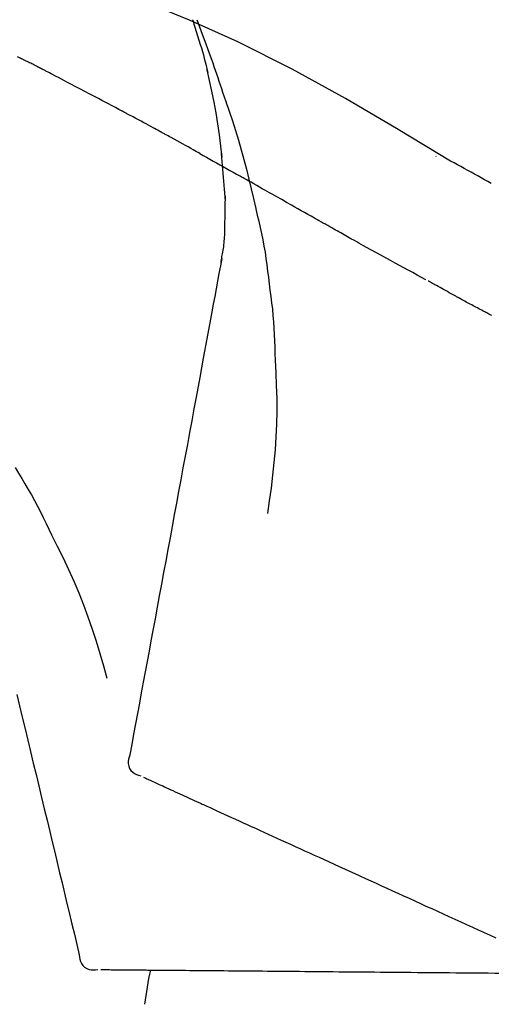
# Model space of a CAD drawing. Units: millimetres. Extents: x -109 to 26472, y -120 to 8847.
# Drawn here: x 20418 to 20442, y 3169 to 3220 of the extents above; entities that cross this region are included whole.
import ezdxf

# ---------------------------------------------------------------- set-up
doc = ezdxf.new("R2010")
doc.units = ezdxf.units.MM
doc.layers.get('DEFPOINTS').update_dxf_attribs({"color": 146})
doc.layers.add('150-機器', color=8, linetype='Continuous')
doc.layers.add('166-寸法B', color=11, linetype='Continuous')
doc.styles.add('KH001', font='txt')
doc.dimstyles.new('KH1xx030', dxfattribs={"dimscale": 30, "dimtxt": 2, "dimasz": 0.6, "dimexe": 0.3, "dimexo": 1.2, "dimgap": 0.5, "dimtad": 3, "dimdec": 1, "dimdsep": 46, "dimlunit": 6, "dimtxsty": 'KH001', "dimblk": 'DOT', "dimcen": 1, "dimdle": 1, "dimclrd": 256, "dimclre": 256, "dimclrt": 256, "dimadec": 0, "dimazin": 0, "dimtfac": 1, "dimtdec": 1, "dimtix": 1, "dimtmove": 2, "dimatfit": 3, "dimldrblk": 'CLOSEDBLANK', "dimfxl": 1, "dimtolj": 1, "dimtzin": 0, "dimlwd": -1, "dimlwe": -1, "dimarcsym": 0})

# ---------------------------------------------------------------- blocks, each defined once
blk = doc.blocks.new('F402_D')
at = {"layer": '150-機器', "color": 13, "linetype": 'Continuous'}
for points in [[(-19.713, 188.119), (-19.642, 187.93), (-19.571, 187.742), (-19.501, 187.553), (-19.431, 187.365), (-19.293, 186.989), (-19.156, 186.613), (-19.02, 186.236), (-18.886, 185.859), (-18.82, 185.669), (-18.755, 185.48), (-18.69, 185.29), (-18.626, 185.101), (-18.562, 184.911), (-18.498, 184.721), (-18.434, 184.531), (-18.37, 184.341)], [(-6.467, 180.737), (-9.2, 182.388), (-11.951, 184.002), (-14.737, 185.542), (-17.577, 186.97), (-20.092, 188.098), (-22.647, 189.143), (-25.228, 190.132), (-27.823, 191.093)], [(-19.941, 188.118), (-19.939, 188.112), (-19.937, 188.106), (-19.935, 188.1), (-19.933, 188.094), (-19.931, 188.088), (-19.929, 188.082), (-19.927, 188.076), (-19.925, 188.07), (-19.924, 188.064), (-19.922, 188.058), (-19.92, 188.053), (-19.918, 188.047)], [(-19.941, 188.118), (-19.925, 188.07), (-19.91, 188.022), (-19.894, 187.975), (-19.879, 187.927), (-19.864, 187.879), (-19.849, 187.831), (-19.834, 187.784), (-19.818, 187.736), (-19.746, 187.508), (-19.675, 187.28), (-19.604, 187.052), (-19.534, 186.824), (-19.479, 186.643), (-19.426, 186.462), (-19.374, 186.281), (-19.324, 186.099), (-19.276, 185.916), (-19.23, 185.733), (-19.184, 185.55), (-19.14, 185.366)], [(-28.942, 186.116), (-29.069, 186.182)], [(-28.085, 185.69), (-28.12, 185.709), (-28.156, 185.727), (-28.191, 185.745), (-28.227, 185.763), (-28.28, 185.79), (-28.334, 185.816), (-28.388, 185.842), (-28.442, 185.868), (-28.505, 185.898), (-28.568, 185.928), (-28.631, 185.959), (-28.693, 185.99), (-28.724, 186.005), (-28.756, 186.021), (-28.787, 186.036), (-28.818, 186.052), (-28.833, 186.06), (-28.849, 186.068), (-28.864, 186.076), (-28.88, 186.084), (-28.888, 186.088), (-28.895, 186.092), (-28.903, 186.096), (-28.911, 186.1), (-28.914, 186.101), (-28.917, 186.103), (-28.92, 186.104), (-28.923, 186.106), (-28.924, 186.106), (-28.925, 186.107), (-28.926, 186.107), (-28.927, 186.108), (-28.928, 186.109), (-28.929, 186.109), (-28.93, 186.11), (-28.931, 186.11), (-28.932, 186.111), (-28.933, 186.111), (-28.934, 186.112), (-28.935, 186.112), (-28.938, 186.114), (-28.942, 186.116), (-28.944, 186.117), (-28.945, 186.117), (-28.943, 186.116), (-28.941, 186.115), (-28.938, 186.114), (-28.936, 186.113), (-28.936, 186.113), (-28.938, 186.114), (-28.942, 186.116), (-28.946, 186.118)], [(-27.87, 185.58), (-27.879, 185.584), (-27.888, 185.589), (-27.897, 185.594), (-27.906, 185.598), (-27.92, 185.605), (-27.933, 185.612), (-27.946, 185.619), (-27.96, 185.626), (-27.975, 185.634), (-27.991, 185.642), (-28.007, 185.65), (-28.022, 185.658), (-28.03, 185.662), (-28.038, 185.666), (-28.046, 185.67), (-28.054, 185.674), (-28.058, 185.676), (-28.062, 185.678), (-28.066, 185.68), (-28.069, 185.682), (-28.071, 185.683), (-28.073, 185.684), (-28.075, 185.685), (-28.077, 185.686), (-28.079, 185.687), (-28.081, 185.688), (-28.083, 185.689), (-28.085, 185.69)], [(-23.611, 183.345), (-23.788, 183.439), (-23.965, 183.533), (-24.142, 183.627), (-24.319, 183.721), (-24.496, 183.815), (-24.674, 183.909), (-24.851, 184.003), (-25.029, 184.097), (-25.295, 184.237), (-25.561, 184.377), (-25.827, 184.517), (-26.094, 184.656), (-26.227, 184.726), (-26.36, 184.796), (-26.493, 184.865), (-26.626, 184.935), (-26.782, 185.016), (-26.937, 185.097), (-27.093, 185.177), (-27.248, 185.258), (-27.326, 185.298), (-27.404, 185.338), (-27.481, 185.379), (-27.559, 185.419), (-27.598, 185.439), (-27.637, 185.459), (-27.676, 185.479), (-27.715, 185.499), (-27.734, 185.509), (-27.754, 185.519), (-27.773, 185.53), (-27.793, 185.54), (-27.802, 185.545), (-27.812, 185.55), (-27.822, 185.555), (-27.831, 185.56), (-27.836, 185.562), (-27.841, 185.565), (-27.846, 185.567), (-27.851, 185.57), (-27.853, 185.571), (-27.856, 185.572), (-27.858, 185.573), (-27.861, 185.575), (-27.862, 185.575), (-27.863, 185.576), (-27.864, 185.577), (-27.866, 185.577), (-27.867, 185.578), (-27.868, 185.578), (-27.869, 185.579), (-27.87, 185.58)], [(-18.393, 180.948), (-18.463, 181.526), (-18.537, 182.104), (-18.617, 182.68), (-18.709, 183.254), (-18.812, 183.819), (-18.926, 184.382), (-19.047, 184.943), (-19.171, 185.504)], [(-18.37, 184.341), (-18.198, 183.841), (-18.027, 183.341), (-17.859, 182.839), (-17.697, 182.336), (-17.542, 181.834), (-17.393, 181.329), (-17.252, 180.823), (-17.119, 180.314), (-16.993, 179.804), (-16.872, 179.292), (-16.756, 178.78), (-16.641, 178.267)], [(-21.678, 182.304), (-21.758, 182.348), (-21.838, 182.392), (-21.919, 182.436), (-21.999, 182.48), (-22.119, 182.545), (-22.24, 182.61), (-22.361, 182.676), (-22.481, 182.741), (-22.622, 182.817), (-22.763, 182.892), (-22.904, 182.968), (-23.046, 183.043), (-23.116, 183.081), (-23.187, 183.119), (-23.258, 183.157), (-23.328, 183.194), (-23.364, 183.213), (-23.399, 183.232), (-23.434, 183.251), (-23.47, 183.27), (-23.487, 183.279), (-23.505, 183.288), (-23.523, 183.298), (-23.54, 183.307), (-23.549, 183.312), (-23.558, 183.317), (-23.567, 183.321), (-23.576, 183.326), (-23.58, 183.328), (-23.583, 183.33), (-23.587, 183.332), (-23.591, 183.334), (-23.593, 183.335), (-23.596, 183.337), (-23.598, 183.338), (-23.601, 183.339), (-23.602, 183.34), (-23.603, 183.341), (-23.604, 183.341), (-23.606, 183.342), (-23.607, 183.343), (-23.608, 183.343), (-23.61, 183.344), (-23.611, 183.345)], [(-19.552, 181.132), (-19.64, 181.181), (-19.728, 181.23), (-19.815, 181.279), (-19.903, 181.328), (-20.036, 181.402), (-20.168, 181.475), (-20.301, 181.549), (-20.434, 181.622), (-20.589, 181.708), (-20.744, 181.793), (-20.9, 181.879), (-21.055, 181.964), (-21.133, 182.007), (-21.211, 182.049), (-21.288, 182.092), (-21.366, 182.135), (-21.405, 182.156), (-21.444, 182.177), (-21.483, 182.198), (-21.522, 182.22), (-21.541, 182.23), (-21.561, 182.241), (-21.58, 182.251), (-21.6, 182.262), (-21.609, 182.267), (-21.619, 182.273), (-21.629, 182.278), (-21.639, 182.283), (-21.643, 182.286), (-21.648, 182.289), (-21.653, 182.291), (-21.658, 182.294), (-21.66, 182.295), (-21.662, 182.296), (-21.664, 182.297), (-21.666, 182.298), (-21.667, 182.299), (-21.668, 182.299), (-21.669, 182.3), (-21.67, 182.3), (-21.671, 182.301), (-21.672, 182.301), (-21.673, 182.302), (-21.674, 182.303), (-21.675, 182.303), (-21.676, 182.304), (-21.677, 182.304), (-21.678, 182.305)], [(-19.552, 181.132), (-19.377, 181.034), (-19.203, 180.937), (-19.028, 180.84), (-18.854, 180.742), (-18.681, 180.645), (-18.508, 180.548), (-18.335, 180.451), (-18.162, 180.353), (-17.989, 180.256), (-17.816, 180.159), (-17.643, 180.061), (-17.47, 179.963)], [(-18.219, 178.661), (-18.269, 179.28), (-18.319, 179.898), (-18.368, 180.517), (-18.418, 181.136)], [(-7.232, 180.987), (-7.232, 180.985), (-7.232, 180.982), (-7.232, 180.98), (-7.232, 180.978), (-7.232, 180.976), (-7.232, 180.974), (-7.232, 180.972), (-7.232, 180.969), (-7.232, 180.967), (-7.232, 180.965), (-7.232, 180.963), (-7.232, 180.961)], [(-4.341, 179.569), (-4.515, 179.668), (-4.688, 179.767), (-4.862, 179.865), (-5.037, 179.962), (-5.215, 180.06), (-5.393, 180.158), (-5.572, 180.255), (-5.751, 180.352), (-5.93, 180.449), (-6.108, 180.546), (-6.287, 180.643), (-6.465, 180.741)], [(-13.408, 177.668), (-13.579, 177.764), (-13.75, 177.86), (-13.921, 177.957), (-14.092, 178.053), (-14.263, 178.15), (-14.434, 178.246), (-14.605, 178.343), (-14.775, 178.439), (-15.029, 178.583), (-15.283, 178.727), (-15.537, 178.87), (-15.79, 179.014), (-15.917, 179.085), (-16.043, 179.157), (-16.169, 179.228), (-16.296, 179.3), (-16.443, 179.383), (-16.59, 179.466), (-16.736, 179.549), (-16.883, 179.632), (-16.957, 179.673), (-17.03, 179.715), (-17.104, 179.756), (-17.177, 179.798), (-17.214, 179.819), (-17.25, 179.839), (-17.287, 179.86), (-17.324, 179.881), (-17.342, 179.891), (-17.36, 179.901), (-17.379, 179.912), (-17.397, 179.922), (-17.405, 179.926), (-17.413, 179.931), (-17.421, 179.935), (-17.429, 179.94), (-17.434, 179.943), (-17.439, 179.946), (-17.444, 179.949), (-17.449, 179.952), (-17.452, 179.953), (-17.455, 179.954), (-17.457, 179.956), (-17.46, 179.957), (-17.462, 179.959), (-17.465, 179.96), (-17.468, 179.962), (-17.47, 179.963)], [(-18.255, 176.911), (-18.248, 177.409), (-18.241, 177.906), (-18.234, 178.404), (-18.226, 178.902)], [(-16.635, 178.241), (-16.557, 177.92), (-16.48, 177.598), (-16.406, 177.276), (-16.336, 176.953), (-16.271, 176.629), (-16.21, 176.304), (-16.155, 175.978), (-16.105, 175.651), (-16.06, 175.324), (-16.018, 174.996), (-15.978, 174.669), (-15.94, 174.341)], [(-7.755, 174.549), (-7.986, 174.672), (-8.216, 174.794), (-8.446, 174.918), (-8.676, 175.041), (-8.907, 175.166), (-9.137, 175.291), (-9.367, 175.417), (-9.597, 175.543), (-9.951, 175.738), (-10.304, 175.933), (-10.657, 176.129), (-11.01, 176.325), (-11.129, 176.391), (-11.248, 176.457), (-11.367, 176.523), (-11.486, 176.589), (-11.666, 176.69), (-11.846, 176.79), (-12.025, 176.891), (-12.205, 176.991), (-12.295, 177.042), (-12.385, 177.092), (-12.475, 177.143), (-12.565, 177.193), (-12.671, 177.253), (-12.776, 177.312), (-12.882, 177.371), (-12.987, 177.43), (-13.04, 177.46), (-13.092, 177.49), (-13.145, 177.519), (-13.198, 177.549), (-13.22, 177.562), (-13.243, 177.574), (-13.265, 177.587), (-13.288, 177.6), (-13.303, 177.608), (-13.318, 177.617), (-13.333, 177.625), (-13.348, 177.634), (-13.355, 177.638), (-13.362, 177.642), (-13.369, 177.646), (-13.376, 177.65), (-13.384, 177.654), (-13.392, 177.659), (-13.4, 177.663), (-13.408, 177.668)], [(-18.453, 175.467), (-18.446, 175.501), (-18.44, 175.536), (-18.434, 175.57), (-18.428, 175.605), (-18.415, 175.679), (-18.403, 175.752), (-18.39, 175.826), (-18.377, 175.9), (-18.36, 175.992), (-18.342, 176.084), (-18.325, 176.176), (-18.31, 176.269), (-18.297, 176.37), (-18.287, 176.471), (-18.279, 176.572), (-18.272, 176.673), (-18.268, 176.733), (-18.264, 176.792), (-18.26, 176.851), (-18.255, 176.91)], [(-18.411, 175.663), (-18.484, 175.266), (-18.558, 174.868), (-18.632, 174.471), (-18.705, 174.073), (-18.779, 173.676), (-18.853, 173.278), (-18.926, 172.881), (-19, 172.483), (-19.188, 171.469), (-19.376, 170.455), (-19.564, 169.44), (-19.752, 168.426), (-19.866, 167.809), (-19.981, 167.192), (-20.095, 166.575), (-20.209, 165.958), (-20.324, 165.341), (-20.438, 164.724), (-20.552, 164.107), (-20.667, 163.49)], [(-15.94, 174.341), (-15.895, 174.011), (-15.851, 173.68), (-15.81, 173.35), (-15.772, 173.019), (-15.74, 172.687), (-15.712, 172.355), (-15.689, 172.023), (-15.67, 171.69), (-15.656, 171.357), (-15.645, 171.024), (-15.635, 170.691), (-15.627, 170.358)], [(-6.122, 173.644), (-6.158, 173.663), (-6.193, 173.683), (-6.229, 173.702), (-6.264, 173.722), (-6.332, 173.759), (-6.4, 173.796), (-6.468, 173.834), (-6.537, 173.871), (-6.635, 173.926), (-6.733, 173.98), (-6.831, 174.034), (-6.929, 174.089), (-7.019, 174.139), (-7.109, 174.19), (-7.2, 174.24), (-7.29, 174.29), (-7.347, 174.322), (-7.405, 174.355), (-7.462, 174.387), (-7.519, 174.419), (-7.547, 174.434), (-7.574, 174.45), (-7.602, 174.465), (-7.629, 174.48)], [(-4.368, 172.703), (-4.395, 172.717), (-4.421, 172.731), (-4.448, 172.745), (-4.475, 172.759), (-4.527, 172.787), (-4.58, 172.814), (-4.632, 172.842), (-4.685, 172.87), (-4.762, 172.911), (-4.84, 172.952), (-4.917, 172.993), (-4.994, 173.034), (-5.069, 173.074), (-5.143, 173.114), (-5.218, 173.154), (-5.292, 173.194), (-5.364, 173.232), (-5.436, 173.271), (-5.507, 173.309), (-5.579, 173.348), (-5.648, 173.385), (-5.717, 173.423), (-5.786, 173.46), (-5.855, 173.497), (-5.9, 173.522), (-5.944, 173.547), (-5.989, 173.571), (-6.034, 173.596), (-6.056, 173.608), (-6.078, 173.62), (-6.1, 173.632), (-6.122, 173.644)], [(-4.319, 172.677), (-4.368, 172.703)], [(-15.627, 170.358), (-15.594, 169.69), (-15.565, 169.021), (-15.546, 168.353), (-15.54, 167.684), (-15.553, 167.014), (-15.583, 166.344), (-15.628, 165.676), (-15.688, 165.008), (-15.76, 164.343), (-15.842, 163.679), (-15.93, 163.016), (-16.021, 162.353)], [(-29.207, 164.744), (-29.032, 164.461), (-28.858, 164.177), (-28.686, 163.892), (-28.517, 163.605), (-28.352, 163.315), (-28.192, 163.023), (-28.036, 162.729), (-27.883, 162.433), (-27.735, 162.134), (-27.589, 161.835), (-27.445, 161.534), (-27.302, 161.233)], [(-20.667, 163.49), (-20.779, 162.887), (-20.891, 162.283), (-21.002, 161.679), (-21.114, 161.076), (-21.226, 160.472), (-21.338, 159.869), (-21.45, 159.265), (-21.562, 158.661), (-21.674, 158.058), (-21.786, 157.454), (-21.897, 156.851), (-22.009, 156.247)], [(-27.302, 161.233), (-27, 160.636), (-26.701, 160.037), (-26.412, 159.434), (-26.135, 158.826), (-25.874, 158.209), (-25.629, 157.585), (-25.398, 156.955), (-25.181, 156.321), (-24.977, 155.684), (-24.781, 155.044), (-24.592, 154.403), (-24.406, 153.76)], [(-22.009, 156.247), (-22.11, 155.705), (-22.21, 155.164), (-22.31, 154.622), (-22.411, 154.08), (-22.511, 153.539), (-22.612, 152.997), (-22.712, 152.455), (-22.812, 151.914), (-22.913, 151.372), (-23.013, 150.831), (-23.114, 150.289), (-23.214, 149.747)], [(-29.112, 152.909), (-28.969, 152.312), (-28.826, 151.715), (-28.683, 151.118), (-28.539, 150.522), (-28.396, 149.925), (-28.253, 149.328), (-28.109, 148.731), (-27.966, 148.134), (-27.823, 147.537), (-27.679, 146.94), (-27.536, 146.343), (-27.393, 145.746)], [(-23.214, 149.747), (-23.249, 149.635), (-23.279, 149.522), (-23.297, 149.409), (-23.298, 149.295), (-23.273, 149.168), (-23.224, 149.046), (-23.152, 148.936), (-23.063, 148.843), (-22.969, 148.778), (-22.866, 148.728), (-22.756, 148.688), (-22.644, 148.652)], [(-22.504, 148.589), (-22.46, 148.569), (-22.417, 148.549), (-22.373, 148.529), (-22.33, 148.509)], [(-22.33, 148.509), (-22.269, 148.482), (-22.208, 148.454), (-22.148, 148.426), (-22.087, 148.399)], [(-22.087, 148.399), (-22.01, 148.363), (-21.932, 148.328), (-21.855, 148.293), (-21.777, 148.257)], [(-21.777, 148.257), (-21.683, 148.215), (-21.59, 148.172), (-21.496, 148.129), (-21.402, 148.086)], [(-21.402, 148.086), (-21.292, 148.036), (-21.182, 147.986), (-21.072, 147.936), (-20.962, 147.886)], [(-20.962, 147.886), (-20.841, 147.831), (-20.719, 147.775), (-20.598, 147.72), (-20.476, 147.664), (-20.412, 147.635), (-20.349, 147.606), (-20.285, 147.577), (-20.221, 147.548), (-20.185, 147.532), (-20.149, 147.515), (-20.113, 147.499), (-20.077, 147.482), (-19.961, 147.43), (-19.846, 147.377), (-19.731, 147.325), (-19.615, 147.272), (-19.554, 147.244), (-19.493, 147.217), (-19.433, 147.189), (-19.372, 147.161)], [(-19.372, 147.161), (-19.195, 147.081), (-19.019, 147), (-18.843, 146.92), (-18.666, 146.84)], [(-18.666, 146.84), (-18.476, 146.753), (-18.286, 146.666), (-18.095, 146.579), (-17.905, 146.493)], [(-17.905, 146.493), (-17.701, 146.4), (-17.497, 146.307), (-17.293, 146.214), (-17.089, 146.121)], [(-17.089, 146.121), (-16.872, 146.022), (-16.655, 145.923), (-16.439, 145.824), (-16.222, 145.726)], [(-27.393, 145.746), (-27.264, 145.211), (-27.136, 144.675), (-27.007, 144.139), (-26.878, 143.604), (-26.75, 143.068), (-26.621, 142.532), (-26.493, 141.997), (-26.364, 141.461), (-26.235, 140.925), (-26.107, 140.39), (-25.978, 139.854), (-25.85, 139.318)], [(-16.222, 145.726), (-15.992, 145.621), (-15.763, 145.517), (-15.534, 145.412), (-15.304, 145.308)], [(-15.304, 145.308), (-15.063, 145.198), (-14.822, 145.088), (-14.581, 144.978), (-14.34, 144.868)], [(-14.34, 144.868), (-14.088, 144.753), (-13.836, 144.639), (-13.584, 144.524), (-13.332, 144.409)], [(-13.332, 144.409), (-13.07, 144.289), (-12.808, 144.17), (-12.546, 144.05), (-12.284, 143.931)], [(-12.284, 143.931), (-12.012, 143.807), (-11.74, 143.683), (-11.469, 143.56), (-11.197, 143.436)], [(-11.197, 143.436), (-10.917, 143.308), (-10.637, 143.181), (-10.357, 143.053), (-10.077, 142.925)], [(-10.077, 142.925), (-9.79, 142.794), (-9.502, 142.663), (-9.214, 142.532), (-8.927, 142.401)], [(-8.927, 142.401), (-8.633, 142.267), (-8.338, 142.133), (-8.044, 141.999), (-7.75, 141.865)], [(-7.75, 141.865), (-7.45, 141.728), (-7.15, 141.591), (-6.85, 141.455), (-6.55, 141.318)], [(-6.55, 141.318), (-6.245, 141.179), (-5.94, 141.04), (-5.636, 140.901), (-5.331, 140.762)], [(-5.331, 140.762), (-5.022, 140.622), (-4.714, 140.481), (-4.405, 140.34), (-4.096, 140.2)], [(-25.85, 139.318), (-25.836, 139.201), (-25.818, 139.086), (-25.788, 138.976), (-25.742, 138.871), (-25.668, 138.765), (-25.573, 138.674), (-25.463, 138.602), (-25.344, 138.554), (-25.232, 138.533), (-25.117, 138.529), (-25.001, 138.537), (-24.884, 138.55)], [(-24.73, 138.549), (-24.682, 138.548), (-24.634, 138.548), (-24.586, 138.548), (-24.538, 138.547)], [(-24.538, 138.547), (-24.472, 138.547), (-24.405, 138.546), (-24.338, 138.545), (-24.272, 138.545)], [(-24.272, 138.545), (-24.187, 138.544), (-24.101, 138.543), (-24.016, 138.543), (-23.931, 138.542)], [(-23.931, 138.542), (-23.828, 138.541), (-23.725, 138.54), (-23.622, 138.539), (-23.519, 138.538)], [(-23.519, 138.538), (-23.398, 138.537), (-23.277, 138.536), (-23.156, 138.535), (-23.036, 138.534)], [(-23.036, 138.534), (-22.902, 138.533), (-22.768, 138.532), (-22.635, 138.53), (-22.501, 138.529), (-22.431, 138.529), (-22.361, 138.528), (-22.291, 138.527), (-22.221, 138.527), (-22.182, 138.527), (-22.142, 138.526), (-22.102, 138.526), (-22.063, 138.525), (-21.936, 138.524), (-21.809, 138.523), (-21.682, 138.522), (-21.555, 138.521), (-21.488, 138.52), (-21.422, 138.52), (-21.355, 138.519), (-21.288, 138.519)], [(-21.288, 138.519), (-21.094, 138.517), (-20.9, 138.515), (-20.706, 138.514), (-20.513, 138.512)], [(-20.513, 138.512), (-20.303, 138.51), (-20.094, 138.508), (-19.885, 138.506), (-19.676, 138.505)], [(-19.676, 138.505), (-19.452, 138.503), (-19.228, 138.501), (-19.004, 138.499), (-18.78, 138.497)], [(-18.78, 138.497), (-18.541, 138.495), (-18.303, 138.493), (-18.064, 138.491), (-17.826, 138.489)], [(-17.826, 138.489), (-17.574, 138.486), (-17.322, 138.484), (-17.07, 138.482), (-16.818, 138.48)], [(-16.818, 138.48), (-16.553, 138.477), (-16.288, 138.475), (-16.024, 138.473), (-15.759, 138.47)], [(-15.759, 138.47), (-15.482, 138.468), (-15.205, 138.466), (-14.928, 138.463), (-14.651, 138.461)], [(-14.651, 138.461), (-14.363, 138.458), (-14.075, 138.456), (-13.787, 138.453), (-13.498, 138.451)], [(-13.498, 138.451), (-13.2, 138.448), (-12.902, 138.446), (-12.603, 138.443), (-12.305, 138.44)], [(-12.305, 138.44), (-11.997, 138.438), (-11.689, 138.435), (-11.382, 138.432), (-11.074, 138.43)], [(-11.074, 138.43), (-10.758, 138.427), (-10.442, 138.424), (-10.126, 138.421), (-9.81, 138.419)], [(-9.81, 138.419), (-9.486, 138.416), (-9.163, 138.413), (-8.84, 138.41), (-8.516, 138.407)], [(-8.516, 138.407), (-8.187, 138.404), (-7.857, 138.402), (-7.527, 138.399), (-7.198, 138.396)], [(-7.198, 138.396), (-6.863, 138.393), (-6.528, 138.39), (-6.193, 138.387), (-5.858, 138.384)], [(-5.858, 138.384), (-5.519, 138.381), (-5.18, 138.378), (-4.841, 138.375), (-4.501, 138.372)], [(-4.501, 138.372), (-4.159, 138.369), (-3.816, 138.366), (-3.474, 138.363), (-3.131, 138.36)]]:
    blk.add_lwpolyline(points, dxfattribs=at)
blk.add_arc((-2.639, 134.33), 19.947, 167.8571, 173.0695, dxfattribs=at)
blk = doc.blocks.new('_Dot')
at = {"color": 0, "linetype": 'ByBlock', "lineweight": -2}
blk.add_line((-0.5, 0), (-1, 0), dxfattribs=at)
at = {"color": 0, "linetype": 'ByBlock', "const_width": 0.5}
blk.add_lwpolyline([(-0.25, 0, 1), (0.25, 0, 1)], format="xyb", close=True, dxfattribs=at)
blk = doc.blocks.new('*D514')
at = {"layer": '166-寸法B', "transparency": 16777216}
for p, q in [((19866.492, 3065.121), (19866.492, 3353.573)), ((20666.492, 3287.142), (20666.492, 3353.573)), ((19884.492, 3344.573), (20648.492, 3344.573))]:
    blk.add_line(p, q, dxfattribs=at)
at = {"layer": 'DEFPOINTS', "color": 0, "transparency": 16777216}
for p in [(20666.492, 3344.573), (20666.492, 3251.142), (19866.492, 3029.121)]:
    blk.add_point(p, dxfattribs=at)
at = {"layer": '166-寸法B', "transparency": 16777216, "xscale": 18, "yscale": 18, "zscale": 18, "rotation": 180}
blk.add_blockref('_Dot', (19866.492, 3344.573), dxfattribs=at)
at = {"layer": '166-寸法B', "transparency": 16777216, "xscale": 18, "yscale": 18, "zscale": 18}
blk.add_blockref('_Dot', (20666.492, 3344.573), dxfattribs=at)
at = {"layer": '166-寸法B', "transparency": 16777216, "insert": (20266.492, 3389.573), "char_height": 60, "attachment_point": 5, "style": 'KH001'}
blk.add_mtext('\\A1;800', dxfattribs=at)
blk = doc.blocks.new('_ClosedBlank')
at = {"color": 0, "linetype": 'ByBlock', "lineweight": -2}
for p, q in [((-1, 0.1667), (0, 0)), ((-1, 0.1667), (-1, -0.1667)), ((0, 0), (-1, -0.1667))]:
    blk.add_line(p, q, dxfattribs=at)

msp = doc.modelspace()

# ---------------------------------------------------------------- block references
at = {"layer": '150-機器'}
msp.add_blockref('F402_D', (20446.492, 3031.814), dxfattribs=at)

# ---------------------------------------------------------------- dimensions: what is measured, and where the dimension line sits
at = {"layer": '166-寸法B'}
dim = msp.add_linear_dim(base=(20666.492, 3344.573), p1=(19866.492, 3029.121), p2=(20666.492, 3251.142), dimstyle='KH1xx030', dxfattribs=at)
dim.commit()
dim.dimension.update_dxf_attribs({"geometry": '*D514', "text_midpoint": (20266.492, 3389.573)})

doc.saveas('drawing.dxf')
